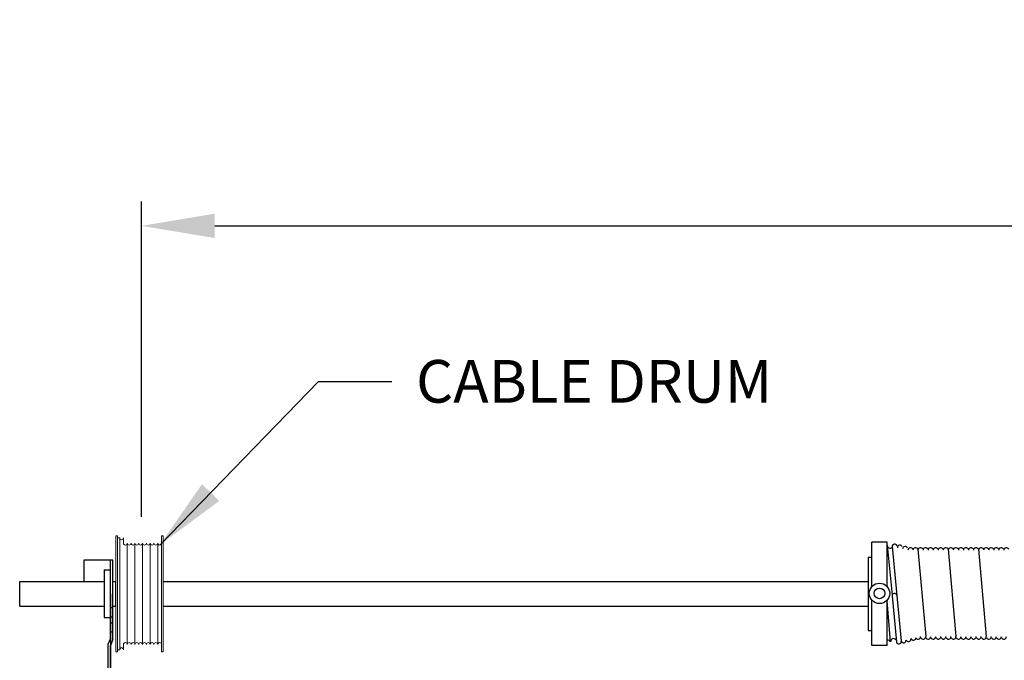
# Model space of a CAD drawing. Extents: x -434 to 877, y 282 to 1158.
# Drawn here: x 170 to 211, y 1132 to 1158 of the extents above; entities that cross this region are included whole.
import ezdxf

# ---------------------------------------------------------------- set-up
doc = ezdxf.new("R2010")
doc.units = 0
doc.header["$LTSCALE"] = 5
doc.header["$MEASUREMENT"] = 0
doc.header["$PDMODE"] = 2
doc.layers.get('0').update_dxf_attribs({"linetype": 'CONTINUOUS'})
doc.layers.get('Defpoints').update_dxf_attribs({"linetype": 'CONTINUOUS'})
doc.layers.add('PROFILE', color=7, linetype='CONTINUOUS', lineweight=9)
doc.layers.add('SECTION JOINTS', color=7, linetype='CONTINUOUS', lineweight=25)
doc.layers.add('TEXT', color=7, linetype='CONTINUOUS')
doc.styles.get("Standard").update_dxf_attribs({"font": 'TIMES.TTF'})
doc.styles.add('WEB PAGE', font='TIMES.TTF')
doc.dimstyles.get("Standard").update_dxf_attribs({"dimtxt": 1.75, "dimasz": 3, "dimexe": 1, "dimexo": 1, "dimgap": 1, "dimtad": 0, "dimtih": 1, "dimtoh": 1, "dimdec": 4, "dimzin": 0, "dimdsep": 46, "dimlunit": 4, "dimtxsty": 'Standard', "dimcen": 1, "dimadec": 4, "dimazin": 0, "dimtfac": 1, "dimtdec": 4, "dimtofl": 0, "dimtmove": 0, "dimatfit": 3, "dimfxl": 0, "dimfrac": 2, "dimtolj": 1, "dimtzin": 0, "dimarcsym": 0})

# ---------------------------------------------------------------- blocks, each defined once
blk = doc.blocks.new('A$C4BED61D2')
for p, q in [((0.145, 3.522), (0.145, 5.35)), ((0.77, 5.35), (0.145, 5.35)), ((0.77, 3.522), (0.77, 5.35)), ((0.77, 5.225), (0.98, 3.175)), ((0.975, 5.162), (1.35, 1.288)), ((2.03, 5.05), (2.353, 1.471)), ((2.03, 5.05), (2.353, 1.471)), ((2.03, 5.05), (2.353, 1.471)), ((3.272, 5.05), (3.595, 1.471)), ((4.514, 5.05), (4.837, 1.471)), ((0, 4.725), (0.145, 4.725)), ((0, 4.725), (0, 1.725)), ((0.145, 1.1), (0.145, 2.964)), ((0.77, 1.1), (0.77, 2.964)), ((0.908, 1.262), (0.77, 2.942)), ((0.974, 3.14), (1.152, 1.239)), ((0, 1.725), (0.145, 1.725)), ((0.77, 1.1), (0.145, 1.1))]:
    blk.add_line(p, q)
for radius in [0.419, 0.219]:
    blk.add_circle((0.458, 3.243), radius)
for centre, radius, start, end in [((1.079, 5.162), 0.104, 20, 180), ((0.895, 5.225), 0.125, 180, 313.3058), ((1.295, 5.113), 0.104, 20, 180), ((1.51, 5.064), 0.104, 20, 180), ((1.726, 5.014), 0.104, 20, 180), ((1.933, 5.014), 0.104, 20, 180), ((2.14, 5.014), 0.104, 20, 180), ((2.347, 5.014), 0.104, 20, 180), ((2.554, 5.014), 0.104, 20, 180), ((2.761, 5.014), 0.104, 20, 180), ((2.968, 5.014), 0.104, 20, 180), ((3.175, 5.014), 0.104, 20, 180), ((3.382, 5.014), 0.104, 20, 180), ((3.589, 5.014), 0.104, 20, 180), ((3.796, 5.014), 0.104, 20, 180), ((4.003, 5.014), 0.104, 20, 180), ((4.21, 5.014), 0.104, 20, 180), ((4.417, 5.014), 0.104, 20, 180), ((4.624, 5.014), 0.104, 20, 180), ((4.831, 5.014), 0.104, 20, 180), ((5.038, 5.014), 0.104, 20, 180), ((5.245, 5.014), 0.104, 20, 180), ((5.452, 5.014), 0.104, 20, 180), ((5.659, 5.014), 0.104, 20, 180), ((1.077, 3.14), 0.104, 20, 180), ((0.8, 1.2), 0.125, 30, 104.1446), ((1.033, 1.262), 0.125, 36.0068, 180), ((1.249, 1.274), 0.104, 200, 0), ((1.447, 1.324), 0.104, 200, 0), ((1.645, 1.373), 0.104, 200, 0), ((1.844, 1.422), 0.104, 200, 0), ((2.042, 1.471), 0.104, 200, 0), ((2.249, 1.471), 0.104, 200, 0), ((2.456, 1.471), 0.104, 200, 0), ((2.663, 1.471), 0.104, 200, 0), ((2.87, 1.471), 0.104, 200, 0), ((3.077, 1.471), 0.104, 200, 0), ((3.284, 1.471), 0.104, 200, 0), ((3.491, 1.471), 0.104, 200, 0), ((3.698, 1.471), 0.104, 200, 0), ((3.905, 1.471), 0.104, 200, 0), ((4.112, 1.471), 0.104, 200, 0), ((4.319, 1.471), 0.104, 200, 0), ((4.526, 1.471), 0.104, 200, 0), ((4.733, 1.471), 0.104, 200, 0), ((4.94, 1.471), 0.104, 200, 0), ((5.147, 1.471), 0.104, 200, 0), ((5.354, 1.471), 0.104, 200, 0), ((5.561, 1.471), 0.104, 200, 0)]:
    blk.add_arc(centre, radius, start, end)
blk = doc.blocks.new('*D38')
at = {"layer": 'Defpoints', "color": 0}
for p in [(297.451, 1149.401), (175.451, 1136.465), (297.451, 1136.203)]:
    blk.add_point(p, dxfattribs=at)
at = {"layer": 'TEXT', "color": 0, "lineweight": -2}
for p, q in [((175.451, 1137.465), (175.451, 1150.401)), ((297.451, 1137.203), (297.451, 1150.401)), ((178.451, 1149.401), (224.158, 1149.401)), ((294.451, 1149.401), (248.744, 1149.401))]:
    blk.add_line(p, q, dxfattribs=at)
at = {"layer": 'TEXT', "color": 0}
for points in [[(178.451, 1149.901), (178.451, 1148.901), (175.451, 1149.401)], [(294.451, 1149.901), (294.451, 1148.901), (297.451, 1149.401)]]:
    blk.add_solid(points, dxfattribs=at)
at = {"layer": 'TEXT', "color": 0, "insert": (236.451, 1149.401), "char_height": 1.75, "attachment_point": 5}
blk.add_mtext('\\A1;OPENING WIDTH\\P(DOOR WIDTH - 2")', dxfattribs=at)

msp = doc.modelspace()

# ---------------------------------------------------------------- linework, layer by layer
for p, q in [((174.26983, 1135.68651), (173.08233, 1135.68651)), ((173.08233, 1135.68651), (173.08233, 1134.81151)), ((174.17083, 1132.47839), (174.17083, 1135.68651)), ((174.26983, 1132.43651), (174.26983, 1135.68651)), ((173.92083, 1135.29591), (174.17083, 1135.29591)), ((173.92083, 1135.29591), (173.92083, 1133.34271)), ((170.45083, 1134.81151), (173.92083, 1134.81151)), ((170.45083, 1133.81151), (170.45083, 1134.81151)), ((174.26983, 1134.81151), (174.39483, 1134.81151)), ((174.39483, 1133.81151), (174.39483, 1134.81151)), ((176.33233, 1134.81151), (205.25079, 1134.81151)), ((170.45083, 1133.81151), (173.92083, 1133.81151)), ((174.26983, 1133.81151), (174.39483, 1133.81151)), ((176.33233, 1133.81151), (205.25079, 1133.81151)), ((174.17083, 1133.74901), (174.26983, 1133.74901)), ((174.17083, 1133.37401), (174.26983, 1133.37401)), ((173.92083, 1133.34271), (174.17083, 1133.34271)), ((174.17083, 1133.12401), (174.26983, 1133.12401)), ((174.17083, 1132.74901), (174.26983, 1132.74901)), ((174.17083, 1132.47839), (174.07183, 1132.23013)), ((174.07183, 1132.23013), (174.07183, 1129.06151)), ((174.26983, 1132.43651), (174.17083, 1132.18825)), ((174.17083, 1129.06151), (174.17083, 1132.18825))]:
    msp.add_line(p, q)
at = {"layer": 'PROFILE'}
for p, q in [((174.45733, 1136.68651), (174.39483, 1136.68651)), ((174.39483, 1136.68651), (174.39483, 1131.93651)), ((174.45733, 1136.68651), (174.45733, 1131.93651)), ((174.55108, 1136.60451), (174.45733, 1136.60451)), ((174.55108, 1136.60451), (174.55108, 1132.01851)), ((174.70733, 1136.60451), (174.70733, 1136.38951)), ((176.33233, 1136.68651), (176.26983, 1136.68651)), ((176.26983, 1131.93651), (176.26983, 1136.68651)), ((176.33233, 1136.68651), (176.33233, 1131.93651)), ((176.33233, 1131.93651), (176.33233, 1136.68651)), ((174.39483, 1136.38951), (174.39483, 1134.31151)), ((174.86358, 1136.38951), (174.86358, 1132.23351)), ((175.17608, 1136.38951), (175.17608, 1132.23351)), ((175.48858, 1136.38951), (175.48858, 1132.23351)), ((175.80108, 1136.38951), (175.80108, 1132.23351)), ((176.11358, 1136.38951), (176.11358, 1132.23351)), ((176.26983, 1132.23351), (176.26983, 1136.38951)), ((174.70733, 1132.01851), (174.70733, 1132.23351)), ((174.39483, 1131.93651), (174.45733, 1131.93651)), ((174.55108, 1132.01851), (174.45733, 1132.01851)), ((176.26983, 1131.93651), (176.33233, 1131.93651))]:
    msp.add_line(p, q, dxfattribs=at)
for centre, start, end in [((174.62921, 1136.60451), 180, 0), ((174.78546, 1136.38951), 180, 0), ((174.94171, 1136.38951), 180, 0), ((175.09796, 1136.38951), 180, 0), ((175.25421, 1136.38951), 180, 0), ((175.41046, 1136.38951), 180, 0), ((175.56671, 1136.38951), 180, 0), ((175.72296, 1136.38951), 180, 0), ((175.87921, 1136.38951), 180, 0), ((176.03546, 1136.38951), 180, 0), ((176.19171, 1136.38951), 180, 0), ((174.78546, 1132.23351), 0, 180), ((174.94171, 1132.23351), 0, 180), ((175.09796, 1132.23351), 0, 180), ((175.25421, 1132.23351), 0, 180), ((175.41046, 1132.23351), 0, 180), ((175.56671, 1132.23351), 0, 180), ((175.72296, 1132.23351), 0, 180), ((175.87921, 1132.23351), 0, 180), ((176.03546, 1132.23351), 0, 180), ((176.19171, 1132.23351), 0, 180), ((174.62921, 1132.01851), 0, 180)]:
    msp.add_arc(centre, 0.07813, start, end, dxfattribs=at)
at = {"layer": 'SECTION JOINTS'}
msp.add_line((174.17083, 1134.31381), (174.17083, 1001.67331), dxfattribs=at)

# ---------------------------------------------------------------- block references
msp.add_blockref('A$C4BED61D2', (205.25079, 1131.08634), dxfattribs=at)

# ---------------------------------------------------------------- texts
at = {"layer": 'TEXT', "insert": (186.70587, 1143.89986), "char_height": 1.75, "attachment_point": 1, "style": 'WEB PAGE'}
msp.add_mtext('CABLE DRUM', dxfattribs=at)

# ---------------------------------------------------------------- dimensions: what is measured, and where the dimension line sits
at = {"layer": 'TEXT'}
dim = msp.add_linear_dim(base=(297.45083, 1149.4009), p1=(175.45083, 1136.46548), p2=(297.45083, 1136.20315), text='OPENING WIDTH\\P(DOOR WIDTH - 2")', dimstyle='Standard', dxfattribs=at)
dim.commit()
dim.dimension.update_dxf_attribs({"geometry": '*D38', "text_midpoint": (236.45083, 1149.4009)})

# ---------------------------------------------------------------- leaders
at = {"layer": 'TEXT', "annotation_type": 0, "has_hookline": 1, "hookline_direction": 0, "text_width": 16.72152}
msp.add_leader([(176.19171, 1136.31139), (182.70587, 1143.02486), (185.70587, 1143.02486)], dimstyle='Standard', override={"dimgap": 1, "dimtad": 0}, dxfattribs=at)

doc.saveas('drawing.dxf')
